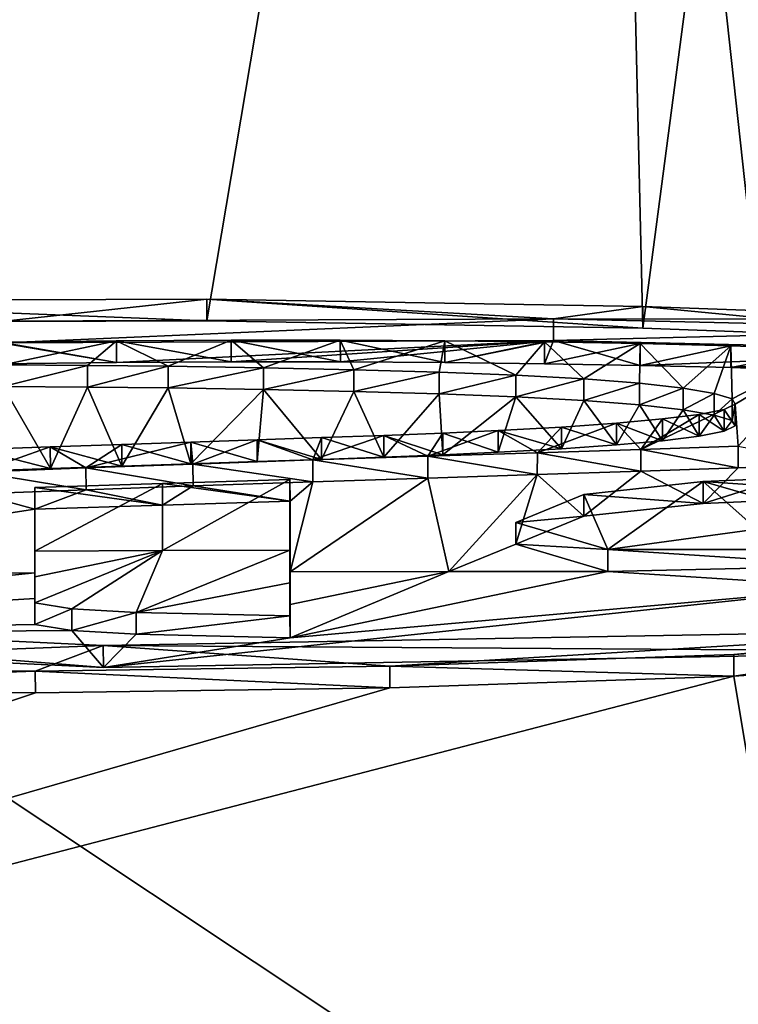
# Model space of a CAD drawing. Units: millimetres. Extents: x -25 to 25, y 0 to 212.
# Drawn here: x -2 to 0, y 205 to 208 of the extents above; entities that cross this region are included whole.
import ezdxf

# ---------------------------------------------------------------- set-up
doc = ezdxf.new("R2010")
doc.units = ezdxf.units.MM
doc.header["$LTSCALE"] = 65.185185
for name, color, linetype in [('11', 7, 'CONTINUOUS'), ('12', 7, 'CONTINUOUS'), ('177', 7, 'CONTINUOUS'), ('178', 7, 'CONTINUOUS'), ('32', 7, 'CONTINUOUS'), ('47', 7, 'CONTINUOUS'), ('49', 7, 'CONTINUOUS'), ('52', 7, 'CONTINUOUS'), ('53', 7, 'CONTINUOUS'), ('55', 7, 'CONTINUOUS'), ('56', 7, 'CONTINUOUS'), ('57', 7, 'CONTINUOUS'), ('58', 7, 'CONTINUOUS'), ('59', 7, 'CONTINUOUS'), ('60', 7, 'CONTINUOUS'), ('61', 7, 'CONTINUOUS'), ('62', 7, 'CONTINUOUS'), ('71', 7, 'CONTINUOUS'), ('72', 7, 'CONTINUOUS')]:
    doc.layers.add(name, color=color, linetype=linetype)

msp = doc.modelspace()

# ---------------------------------------------------------------- linework, layer by layer
at = {"layer": '11', "color": 7, "linetype": 'Continuous'}
for points in [[(-15.2508, 211.8178, 66.0129), (-0.6547, 212.0515, 66.0202), (-10.8761, 206.1581, 0.0103), (-15.2508, 211.8178, 66.0129)], [(-0.6547, 212.0515, 66.0202), (-7.4929, 206.3899, 1.947), (-10.8761, 206.1581, 0.0103), (-0.6547, 212.0515, 66.0202)], [(-7.2998, 206.4817, 2.963), (-7.4929, 206.3899, 1.947), (-0.6547, 212.0515, 66.0202), (-7.2998, 206.4817, 2.963)], [(-6.7523, 206.5914, 4.1286), (-7.2998, 206.4817, 2.963), (-0.6547, 212.0515, 66.0202), (-6.7523, 206.5914, 4.1286)], [(-5.6649, 206.7095, 5.3231), (-6.7523, 206.5914, 4.1286), (-0.6547, 212.0515, 66.0202), (-5.6649, 206.7095, 5.3231)], [(-3.8637, 206.815, 6.3323), (-5.6649, 206.7095, 5.3231), (-0.6547, 212.0515, 66.0202), (-3.8637, 206.815, 6.3323)], [(-2.6909, 206.8458, 6.5966), (-3.8637, 206.815, 6.3323), (-0.6547, 212.0515, 66.0202), (-2.6909, 206.8458, 6.5966)], [(-1.5319, 206.8495, 6.5829), (-2.6909, 206.8458, 6.5966), (-0.6547, 212.0515, 66.0202), (-1.5319, 206.8495, 6.5829)], [(-0.5323, 206.8328, 6.3681), (-1.5319, 206.8495, 6.5829), (-0.6547, 212.0515, 66.0202), (-0.5323, 206.8328, 6.3681)], [(0.1543, 212.052, 66.0205), (-0.5323, 206.8328, 6.3681), (-0.6547, 212.0515, 66.0202), (0.1543, 212.052, 66.0205)], [(0.3, 206.8025, 6.02), (-0.5323, 206.8328, 6.3681), (0.1543, 212.052, 66.0205), (0.3, 206.8025, 6.02)], [(-2.0135, 206.7513, 5.48), (-1.9952, 206.7994, 6.0283), (-1.739, 206.7542, 5.5007), (-2.0135, 206.7513, 5.48)], [(-1.9952, 206.7994, 6.0283), (-0.7372, 206.8043, 6.0457), (-1.739, 206.7542, 5.5007), (-1.9952, 206.7994, 6.0283)], [(-1.739, 206.7542, 5.5007), (-0.7372, 206.8043, 6.0457), (-1.4761, 206.7556, 5.507), (-1.739, 206.7542, 5.5007)], [(-1.4761, 206.7556, 5.507), (-0.7372, 206.8043, 6.0457), (-1.2257, 206.7555, 5.4986), (-1.4761, 206.7556, 5.507)], [(-1.2257, 206.7555, 5.4986), (-0.7372, 206.8043, 6.0457), (-0.9862, 206.754, 5.4756), (-1.2257, 206.7555, 5.4986)], [(-0.9862, 206.754, 5.4756), (-0.7372, 206.8043, 6.0457), (-0.7575, 206.7514, 5.4406), (-0.9862, 206.754, 5.4756)], [(-0.7575, 206.7514, 5.4406), (-0.7372, 206.8043, 6.0457), (-0.5383, 206.7476, 5.3944), (-0.7575, 206.7514, 5.4406)], [(-0.7372, 206.8043, 6.0457), (0.3, 206.781, 5.774), (-0.5383, 206.7476, 5.3944), (-0.7372, 206.8043, 6.0457)], [(-0.5383, 206.7476, 5.3944), (0.3, 206.781, 5.774), (-0.3307, 206.7426, 5.3354), (-0.5383, 206.7476, 5.3944)], [(-0.3307, 206.7426, 5.3354), (0.3, 206.781, 5.774), (-0.1073, 206.7351, 5.2482), (-0.3307, 206.7426, 5.3354)], [(-1.8904, 206.511, 2.7275), (-2.0605, 206.5052, 2.6686), (-1.9987, 206.6991, 4.8829), (-1.8904, 206.511, 2.7275)], [(-1.8049, 206.6979, 4.8601), (-1.8904, 206.511, 2.7275), (-1.9987, 206.6991, 4.8829), (-1.8049, 206.6979, 4.8601)], [(-1.7263, 206.5166, 2.7842), (-1.8904, 206.511, 2.7275), (-1.8049, 206.6979, 4.8601), (-1.7263, 206.5166, 2.7842)], [(-1.62, 206.6959, 4.8303), (-1.7263, 206.5166, 2.7842), (-1.8049, 206.6979, 4.8601), (-1.62, 206.6959, 4.8303)], [(-1.5684, 206.5219, 2.8397), (-1.7263, 206.5166, 2.7842), (-1.62, 206.6959, 4.8303), (-1.5684, 206.5219, 2.8397)], [(-1.4015, 206.6924, 4.7826), (-1.5684, 206.5219, 2.8397), (-1.62, 206.6959, 4.8303), (-1.4015, 206.6924, 4.7826)], [(-1.4163, 206.5271, 2.894), (-1.5684, 206.5219, 2.8397), (-1.4015, 206.6924, 4.7826), (-1.4163, 206.5271, 2.894)], [(-1.269, 206.5323, 2.9485), (-1.4163, 206.5271, 2.894), (-1.4015, 206.6924, 4.7826), (-1.269, 206.5323, 2.9485)], [(-1.1946, 206.6879, 4.7247), (-1.269, 206.5323, 2.9485), (-1.4015, 206.6924, 4.7826), (-1.1946, 206.6879, 4.7247)], [(-1.126, 206.5374, 3.0025), (-1.269, 206.5323, 2.9485), (-1.1946, 206.6879, 4.7247), (-1.126, 206.5374, 3.0025)], [(-0.9989, 206.6824, 4.6569), (-1.126, 206.5374, 3.0025), (-1.1946, 206.6879, 4.7247), (-0.9989, 206.6824, 4.6569)], [(-0.9909, 206.5427, 3.0605), (-1.126, 206.5374, 3.0025), (-0.9989, 206.6824, 4.6569), (-0.9909, 206.5427, 3.0605)], [(-0.8231, 206.6754, 4.5736), (-0.9909, 206.5427, 3.0605), (-0.9989, 206.6824, 4.6569), (-0.8231, 206.6754, 4.5736)], [(-0.8638, 206.5485, 3.1233), (-0.9909, 206.5427, 3.0605), (-0.8231, 206.6754, 4.5736), (-0.8638, 206.5485, 3.1233)], [(-0.7189, 206.5563, 3.2102), (-0.8638, 206.5485, 3.1233), (-0.8231, 206.6754, 4.5736), (-0.7189, 206.5563, 3.2102)], [(-0.6678, 206.667, 4.4747), (-0.7189, 206.5563, 3.2102), (-0.8231, 206.6754, 4.5736), (-0.6678, 206.667, 4.4747)], [(-0.5929, 206.5652, 3.3101), (-0.7189, 206.5563, 3.2102), (-0.6678, 206.667, 4.4747), (-0.5929, 206.5652, 3.3101)], [(-0.5402, 206.6571, 4.3595), (-0.5929, 206.5652, 3.3101), (-0.6678, 206.667, 4.4747), (-0.5402, 206.6571, 4.3595)], [(-0.4872, 206.575, 3.4205), (-0.5929, 206.5652, 3.3101), (-0.5402, 206.6571, 4.3595), (-0.4872, 206.575, 3.4205)], [(-0.4401, 206.6458, 4.2292), (-0.4872, 206.575, 3.4205), (-0.5402, 206.6571, 4.3595), (-0.4401, 206.6458, 4.2292)], [(-0.403, 206.5856, 3.5409), (-0.4872, 206.575, 3.4205), (-0.4401, 206.6458, 4.2292), (-0.403, 206.5856, 3.5409)], [(-0.369, 206.6337, 4.0902), (-0.403, 206.5856, 3.5409), (-0.4401, 206.6458, 4.2292), (-0.369, 206.6337, 4.0902)], [(-0.3461, 206.5969, 3.6692), (-0.403, 206.5856, 3.5409), (-0.369, 206.6337, 4.0902), (-0.3461, 206.5969, 3.6692)], [(-0.3278, 206.621, 3.945), (-0.3461, 206.5969, 3.6692), (-0.369, 206.6337, 4.0902), (-0.3278, 206.621, 3.945)], [(-0.3208, 206.6087, 3.8049), (-0.3461, 206.5969, 3.6692), (-0.3278, 206.621, 3.945), (-0.3208, 206.6087, 3.8049)], [(-0.5371, 206.5051, 2.6229), (-0.6673, 206.4022, 1.4476), (-0.7742, 206.4972, 2.5362), (-0.5371, 206.5051, 2.6229)], [(-0.394, 206.4314, 1.779), (-0.6673, 206.4022, 1.4476), (-0.5371, 206.5051, 2.6229), (-0.394, 206.4314, 1.779)], [(-0.3135, 206.513, 2.7107), (-0.394, 206.4314, 1.779), (-0.5371, 206.5051, 2.6229), (-0.3135, 206.513, 2.7107)], [(0.0596, 206.4508, 1.9984), (-0.394, 206.4314, 1.779), (-0.1049, 206.5217, 2.8086), (0.0596, 206.4508, 1.9984)], [(-0.1049, 206.5217, 2.8086), (-0.394, 206.4314, 1.779), (-0.3135, 206.513, 2.7107), (-0.1049, 206.5217, 2.8086)], [(-0.9769, 206.275, 0.0001), (-1.341, 206.2742, 0.0002), (-1.0254, 206.4894, 2.4518), (-0.9769, 206.275, 0.0001)], [(-1.0254, 206.4894, 2.4518), (-1.341, 206.2742, 0.0002), (-1.289, 206.4811, 2.3644), (-1.0254, 206.4894, 2.4518)], [(-0.7742, 206.4972, 2.5362), (-0.9769, 206.275, 0.0001), (-1.0254, 206.4894, 2.4518), (-0.7742, 206.4972, 2.5362)], [(-0.8237, 206.3376, 0.7128), (-0.9769, 206.275, 0.0001), (-0.7742, 206.4972, 2.5362), (-0.8237, 206.3376, 0.7128)], [(-0.6673, 206.4022, 1.4476), (-0.8237, 206.3376, 0.7128), (-0.7742, 206.4972, 2.5362), (-0.6673, 206.4022, 1.4476)], [(-1.8086, 206.4627, 2.172), (-1.926, 206.418, 1.6659), (-2.0553, 206.4529, 2.0708), (-1.8086, 206.4627, 2.172)], [(-1.6335, 206.4273, 1.761), (-1.926, 206.418, 1.6659), (-1.8086, 206.4627, 2.172), (-1.6335, 206.4273, 1.761)], [(-1.5634, 206.4717, 2.2649), (-1.6335, 206.4273, 1.761), (-1.8086, 206.4627, 2.172), (-1.5634, 206.4717, 2.2649)], [(-1.341, 206.4365, 1.856), (-1.6335, 206.4273, 1.761), (-1.5634, 206.4717, 2.2649), (-1.341, 206.4365, 1.856)], [(-1.289, 206.4811, 2.3644), (-1.341, 206.4365, 1.856), (-1.5634, 206.4717, 2.2649), (-1.289, 206.4811, 2.3644)], [(-1.341, 206.2742, 0.0002), (-1.341, 206.4365, 1.856), (-1.289, 206.4811, 2.3644), (-1.341, 206.2742, 0.0002)], [(-1.926, 206.418, 1.6659), (-2.9111, 206.2675, 0.0007), (-2.0553, 206.4529, 2.0708), (-1.926, 206.418, 1.6659)], [(-1.926, 206.2723, 0.0003), (-2.9111, 206.2675, 0.0007), (-1.926, 206.418, 1.6659), (-1.926, 206.2723, 0.0003)], [(-0.6127, 206.2756, 0), (-0.9769, 206.275, 0.0001), (-0.8237, 206.3376, 0.7128), (-0.6127, 206.2756, 0)]]:
    msp.add_3dface(points, dxfattribs=at)
at = {"layer": '12', "color": 7, "linetype": 'Continuous'}
for points in [[(-2.9111, 206.2675, 0.0007), (-1.926, 206.2723, 0.0003), (-3.3123, 206.1291, -1.5227), (-2.9111, 206.2675, 0.0007)], [(-1.926, 206.2723, 0.0003), (-1.926, 206.2134, -0.6669), (-3.3123, 206.1291, -1.5227), (-1.926, 206.2723, 0.0003)], [(-0.9769, 206.275, 0.0001), (-0.6127, 206.2756, 0), (-1.341, 206.1236, -1.684), (-0.9769, 206.275, 0.0001)], [(-0.6127, 206.2756, 0), (-0.0412, 206.2383, -0.428), (-1.341, 206.1236, -1.684), (-0.6127, 206.2756, 0)], [(-1.341, 206.2742, 0.0002), (-0.9769, 206.275, 0.0001), (-1.341, 206.1997, -0.842), (-1.341, 206.2742, 0.0002)], [(-1.341, 206.1997, -0.842), (-0.9769, 206.275, 0.0001), (-1.341, 206.1236, -1.684), (-1.341, 206.1997, -0.842)], [(-0.0412, 206.2383, -0.428), (0.285, 206.0923, -2.044), (-1.7688, 206.0557, -2.4075), (-0.0412, 206.2383, -0.428)], [(-1.341, 206.1236, -1.684), (-0.0412, 206.2383, -0.428), (-1.7688, 206.0557, -2.4075), (-1.341, 206.1236, -1.684)], [(-1.926, 206.2134, -0.6669), (-1.926, 206.1535, -1.3341), (-3.3123, 206.1291, -1.5227), (-1.926, 206.2134, -0.6669)], [(-1.926, 206.1535, -1.3341), (-1.8413, 206.14, -1.4869), (-3.3123, 206.1291, -1.5227), (-1.926, 206.1535, -1.3341)], [(-3.3123, 206.1291, -1.5227), (-1.8413, 206.14, -1.4869), (-1.7688, 206.0557, -2.4075), (-3.3123, 206.1291, -1.5227)], [(-1.8413, 206.14, -1.4869), (-1.6934, 206.1319, -1.5812), (-1.7688, 206.0557, -2.4075), (-1.8413, 206.14, -1.4869)], [(-1.6934, 206.1319, -1.5812), (-1.341, 206.1236, -1.684), (-1.7688, 206.0557, -2.4075), (-1.6934, 206.1319, -1.5812)], [(-0.3235, 206.0354, -2.6579), (0.285, 206.0757, -2.224), (0, 204.0859, -19.9148), (-0.3235, 206.0354, -2.6579)], [(-1.1125, 206.0085, -2.9324), (-0.3235, 206.0354, -2.6579), (-7.2458, 204.2351, -18.3697), (-1.1125, 206.0085, -2.9324)], [(-7.2458, 204.2351, -18.3697), (-0.3235, 206.0354, -2.6579), (0, 204.0859, -19.9148), (-7.2458, 204.2351, -18.3697)], [(-2.9706, 206.0096, -2.8393), (-1.9248, 205.9973, -3.025), (-7.2458, 204.2351, -18.3697), (-2.9706, 206.0096, -2.8393)], [(-1.9248, 205.9973, -3.025), (-1.1125, 206.0085, -2.9324), (-7.2458, 204.2351, -18.3697), (-1.9248, 205.9973, -3.025)]]:
    msp.add_3dface(points, dxfattribs=at)
at = {"layer": '177', "color": 8, "linetype": 'Continuous', "true_color": 0x646f7d}
for points in [[(-1.9955, 206.8492, 6.024), (-2.6911, 206.8956, 6.5922), (-1.532, 206.8993, 6.5786), (-1.9955, 206.8492, 6.024)], [(-0.7373, 206.8542, 6.0414), (-1.9955, 206.8492, 6.024), (-1.532, 206.8993, 6.5786), (-0.7373, 206.8542, 6.0414)], [(-0.7373, 206.8542, 6.0414), (-1.532, 206.8993, 6.5786), (-0.5323, 206.8826, 6.3638), (-0.7373, 206.8542, 6.0414)], [(0.3, 206.8524, 6.0156), (-0.7373, 206.8542, 6.0414), (-0.5323, 206.8826, 6.3638), (0.3, 206.8524, 6.0156)], [(0.3, 206.8308, 5.7696), (-0.7373, 206.8542, 6.0414), (0.3, 206.8524, 6.0156), (0.3, 206.8308, 5.7696)], [(-2.0137, 206.8011, 5.4757), (-1.7391, 206.804, 5.4963), (-1.9989, 206.749, 4.8786), (-2.0137, 206.8011, 5.4757)], [(-1.7391, 206.804, 5.4963), (-1.8051, 206.7477, 4.8558), (-1.9989, 206.749, 4.8786), (-1.7391, 206.804, 5.4963)], [(-1.7391, 206.804, 5.4963), (-1.6201, 206.7457, 4.8259), (-1.8051, 206.7477, 4.8558), (-1.7391, 206.804, 5.4963)], [(-1.7391, 206.804, 5.4963), (-1.4763, 206.8054, 5.5026), (-1.6201, 206.7457, 4.8259), (-1.7391, 206.804, 5.4963)], [(-1.4763, 206.8054, 5.5026), (-1.4017, 206.7422, 4.7782), (-1.6201, 206.7457, 4.8259), (-1.4763, 206.8054, 5.5026)], [(-1.4763, 206.8054, 5.5026), (-1.2258, 206.8053, 5.4943), (-1.4017, 206.7422, 4.7782), (-1.4763, 206.8054, 5.5026)], [(-1.2258, 206.8053, 5.4943), (-1.1948, 206.7377, 4.7203), (-1.4017, 206.7422, 4.7782), (-1.2258, 206.8053, 5.4943)], [(-1.2258, 206.8053, 5.4943), (-0.9863, 206.8038, 5.4712), (-1.1948, 206.7377, 4.7203), (-1.2258, 206.8053, 5.4943)], [(-0.9863, 206.8038, 5.4712), (-0.999, 206.7322, 4.6525), (-1.1948, 206.7377, 4.7203), (-0.9863, 206.8038, 5.4712)], [(-0.9863, 206.8038, 5.4712), (-0.8232, 206.7252, 4.5692), (-0.999, 206.7322, 4.6525), (-0.9863, 206.8038, 5.4712)], [(-0.9863, 206.8038, 5.4712), (-0.7576, 206.8012, 5.4363), (-0.8232, 206.7252, 4.5692), (-0.9863, 206.8038, 5.4712)], [(-0.7576, 206.8012, 5.4363), (-0.6679, 206.7168, 4.4704), (-0.8232, 206.7252, 4.5692), (-0.7576, 206.8012, 5.4363)], [(-0.7576, 206.8012, 5.4363), (-0.5383, 206.7974, 5.3901), (-0.6679, 206.7168, 4.4704), (-0.7576, 206.8012, 5.4363)], [(-0.5383, 206.7974, 5.3901), (-0.5403, 206.7069, 4.3552), (-0.6679, 206.7168, 4.4704), (-0.5383, 206.7974, 5.3901)], [(-0.5383, 206.7974, 5.3901), (-0.4402, 206.6956, 4.2249), (-0.5403, 206.7069, 4.3552), (-0.5383, 206.7974, 5.3901)], [(-0.5383, 206.7974, 5.3901), (-0.3308, 206.7924, 5.3311), (-0.4402, 206.6956, 4.2249), (-0.5383, 206.7974, 5.3901)], [(-0.3308, 206.7924, 5.3311), (-0.3691, 206.6835, 4.0859), (-0.4402, 206.6956, 4.2249), (-0.3308, 206.7924, 5.3311)], [(-0.3308, 206.7924, 5.3311), (-0.3278, 206.6708, 3.9406), (-0.3691, 206.6835, 4.0859), (-0.3308, 206.7924, 5.3311)], [(-0.3308, 206.7924, 5.3311), (-0.1074, 206.7849, 5.2439), (-0.3278, 206.6708, 3.9406), (-0.3308, 206.7924, 5.3311)], [(-0.1074, 206.7849, 5.2439), (-0.3208, 206.6585, 3.8006), (-0.3278, 206.6708, 3.9406), (-0.1074, 206.7849, 5.2439)], [(-0.1074, 206.7849, 5.2439), (-0.3135, 206.5628, 2.7064), (-0.3208, 206.6585, 3.8006), (-0.1074, 206.7849, 5.2439)], [(-0.3135, 206.5628, 2.7064), (-0.537, 206.555, 2.6186), (-0.3208, 206.6585, 3.8006), (-0.3135, 206.5628, 2.7064)], [(-0.537, 206.555, 2.6186), (-0.3462, 206.6467, 3.6649), (-0.3208, 206.6585, 3.8006), (-0.537, 206.555, 2.6186)], [(-0.537, 206.555, 2.6186), (-0.403, 206.6354, 3.5366), (-0.3462, 206.6467, 3.6649), (-0.537, 206.555, 2.6186)], [(-0.537, 206.555, 2.6186), (-0.5929, 206.615, 3.3057), (-0.4872, 206.6248, 3.4162), (-0.537, 206.555, 2.6186)], [(-0.537, 206.555, 2.6186), (-0.4872, 206.6248, 3.4162), (-0.403, 206.6354, 3.5366), (-0.537, 206.555, 2.6186)], [(-0.7741, 206.5471, 2.5319), (-1.0254, 206.5392, 2.4475), (-0.8639, 206.5983, 3.119), (-0.7741, 206.5471, 2.5319)], [(-1.0254, 206.5392, 2.4475), (-0.991, 206.5925, 3.0561), (-0.8639, 206.5983, 3.119), (-1.0254, 206.5392, 2.4475)], [(-0.7741, 206.5471, 2.5319), (-0.8639, 206.5983, 3.119), (-0.719, 206.6061, 3.2058), (-0.7741, 206.5471, 2.5319)], [(-0.537, 206.555, 2.6186), (-0.7741, 206.5471, 2.5319), (-0.5929, 206.615, 3.3057), (-0.537, 206.555, 2.6186)], [(-0.7741, 206.5471, 2.5319), (-0.719, 206.6061, 3.2058), (-0.5929, 206.615, 3.3057), (-0.7741, 206.5471, 2.5319)], [(-1.5635, 206.5215, 2.2605), (-1.5685, 206.5717, 2.8354), (-1.4164, 206.5769, 2.8896), (-1.5635, 206.5215, 2.2605)], [(-1.289, 206.531, 2.3601), (-1.5635, 206.5215, 2.2605), (-1.4164, 206.5769, 2.8896), (-1.289, 206.531, 2.3601)], [(-1.289, 206.531, 2.3601), (-1.4164, 206.5769, 2.8896), (-1.269, 206.5821, 2.9442), (-1.289, 206.531, 2.3601)], [(-1.0254, 206.5392, 2.4475), (-1.289, 206.531, 2.3601), (-1.1261, 206.5872, 2.9982), (-1.0254, 206.5392, 2.4475)], [(-1.289, 206.531, 2.3601), (-1.269, 206.5821, 2.9442), (-1.1261, 206.5872, 2.9982), (-1.289, 206.531, 2.3601)], [(-1.0254, 206.5392, 2.4475), (-1.1261, 206.5872, 2.9982), (-0.991, 206.5925, 3.0561), (-1.0254, 206.5392, 2.4475)], [(-2.0554, 206.5027, 2.0665), (-2.0606, 206.555, 2.6643), (-1.8905, 206.5608, 2.7232), (-2.0554, 206.5027, 2.0665)], [(-1.8087, 206.5125, 2.1677), (-2.0554, 206.5027, 2.0665), (-1.8905, 206.5608, 2.7232), (-1.8087, 206.5125, 2.1677)], [(-1.8087, 206.5125, 2.1677), (-1.8905, 206.5608, 2.7232), (-1.7265, 206.5664, 2.7799), (-1.8087, 206.5125, 2.1677)], [(-1.5635, 206.5215, 2.2605), (-1.8087, 206.5125, 2.1677), (-1.5685, 206.5717, 2.8354), (-1.5635, 206.5215, 2.2605)], [(-1.8087, 206.5125, 2.1677), (-1.7265, 206.5664, 2.7799), (-1.5685, 206.5717, 2.8354), (-1.8087, 206.5125, 2.1677)], [(-1.3411, 206.4863, 1.8516), (-1.3411, 206.324, -0.0042), (-1.6337, 206.3231, -0.0041), (-1.3411, 206.4863, 1.8516)], [(-1.6337, 206.4772, 1.7566), (-1.3411, 206.4863, 1.8516), (-1.6337, 206.3231, -0.0041), (-1.6337, 206.4772, 1.7566)], [(-0.394, 206.4813, 1.7747), (0.0597, 206.5006, 1.994), (-0.2171, 206.4307, 1.1953), (-0.394, 206.4813, 1.7747)], [(-1.9262, 206.4678, 1.6616), (-1.6337, 206.4772, 1.7566), (-1.9262, 206.3221, -0.004), (-1.9262, 206.4678, 1.6616)], [(-1.9262, 206.3221, -0.004), (-1.6337, 206.4772, 1.7566), (-1.6337, 206.3231, -0.0041), (-1.9262, 206.3221, -0.004)], [(-0.6128, 206.3254, -0.0043), (-0.6673, 206.452, 1.4433), (-0.394, 206.4813, 1.7747), (-0.6128, 206.3254, -0.0043)], [(-0.6128, 206.3254, -0.0043), (-0.394, 206.4813, 1.7747), (-0.2707, 206.3724, 0.5296), (-0.6128, 206.3254, -0.0043)], [(-0.394, 206.4813, 1.7747), (-0.2171, 206.4307, 1.1953), (-0.2707, 206.3724, 0.5296), (-0.394, 206.4813, 1.7747)], [(-0.6128, 206.3254, -0.0043), (-0.8238, 206.3874, 0.7084), (-0.6673, 206.452, 1.4433), (-0.6128, 206.3254, -0.0043)], [(-0.6128, 206.3254, -0.0043), (-0.2707, 206.3724, 0.5296), (-0.267, 206.3257, -0.0044), (-0.6128, 206.3254, -0.0043)]]:
    msp.add_3dface(points, dxfattribs=at)
at = {"layer": '178', "color": 8, "linetype": 'Continuous', "true_color": 0x646f7d}
for points in [[(-1.3411, 206.324, -0.0042), (-1.3411, 206.2495, -0.8464), (-1.6935, 206.1817, -1.5857), (-1.3411, 206.324, -0.0042)], [(-1.3411, 206.324, -0.0042), (-1.6935, 206.1817, -1.5857), (-1.6337, 206.3231, -0.0041), (-1.3411, 206.324, -0.0042)], [(-0.0412, 206.2881, -0.4325), (-0.6128, 206.3254, -0.0043), (-0.267, 206.3257, -0.0044), (-0.0412, 206.2881, -0.4325)], [(-1.9262, 206.2632, -0.6714), (-1.9262, 206.3221, -0.004), (-1.6337, 206.3231, -0.0041), (-1.9262, 206.2632, -0.6714)], [(-1.9262, 206.2033, -1.3386), (-1.9262, 206.2632, -0.6714), (-1.6337, 206.3231, -0.0041), (-1.9262, 206.2033, -1.3386)], [(-1.8414, 206.1898, -1.4915), (-1.9262, 206.2033, -1.3386), (-1.6337, 206.3231, -0.0041), (-1.8414, 206.1898, -1.4915)], [(-1.6935, 206.1817, -1.5857), (-1.8414, 206.1898, -1.4915), (-1.6337, 206.3231, -0.0041), (-1.6935, 206.1817, -1.5857)], [(-1.3411, 206.2495, -0.8464), (-1.3411, 206.1734, -1.6885), (-1.6935, 206.1817, -1.5857), (-1.3411, 206.2495, -0.8464)], [(-3.3127, 206.1789, -1.5272), (-1.769, 206.1054, -2.4121), (-2.9709, 206.0594, -2.844), (-3.3127, 206.1789, -1.5272)], [(-1.769, 206.1054, -2.4121), (0.285, 206.1421, -2.0486), (-1.1126, 206.0583, -2.9371), (-1.769, 206.1054, -2.4121)], [(0.285, 206.1421, -2.0486), (-0.3235, 206.0852, -2.6625), (-1.1126, 206.0583, -2.9371), (0.285, 206.1421, -2.0486)], [(0.285, 206.1421, -2.0486), (0.285, 206.1255, -2.2286), (-0.3235, 206.0852, -2.6625), (0.285, 206.1421, -2.0486)], [(-1.769, 206.1054, -2.4121), (-1.9249, 206.0471, -3.0297), (-2.9709, 206.0594, -2.844), (-1.769, 206.1054, -2.4121)], [(-1.769, 206.1054, -2.4121), (-1.1126, 206.0583, -2.9371), (-1.9249, 206.0471, -3.0297), (-1.769, 206.1054, -2.4121)]]:
    msp.add_3dface(points, dxfattribs=at)
at = {"layer": '32', "color": 7, "linetype": 'Continuous'}
for points in [[(-11.2246, 204.5827, 58.2822), (0, 204.4337, 58.0694), (-9.0119, 210.4306, 66.6338), (-11.2246, 204.5827, 58.2822)], [(-9.0119, 210.4306, 66.6338), (0, 204.4337, 58.0694), (-0.6536, 210.4174, 66.615), (-9.0119, 210.4306, 66.6338)], [(-0.6536, 210.4174, 66.615), (0, 204.4337, 58.0694), (0.0568, 210.4176, 66.6153), (-0.6536, 210.4174, 66.615)]]:
    msp.add_3dface(points, dxfattribs=at)
at = {"layer": '47', "color": 7, "linetype": 'Continuous'}
for points in [[(-0.7373, 206.8542, 6.0414), (-1.9952, 206.7994, 6.0283), (-1.9955, 206.8492, 6.024), (-0.7373, 206.8542, 6.0414)], [(-0.7372, 206.8043, 6.0457), (-1.9952, 206.7994, 6.0283), (-0.7373, 206.8542, 6.0414), (-0.7372, 206.8043, 6.0457)], [(0.3, 206.8308, 5.7696), (-0.7372, 206.8043, 6.0457), (-0.7373, 206.8542, 6.0414), (0.3, 206.8308, 5.7696)], [(0.3, 206.781, 5.774), (-0.7372, 206.8043, 6.0457), (0.3, 206.8308, 5.7696), (0.3, 206.781, 5.774)]]:
    msp.add_3dface(points, dxfattribs=at)
at = {"layer": '49', "color": 7, "linetype": 'Continuous'}
for points in [[(-2.6911, 206.8956, 6.5922), (-1.5319, 206.8495, 6.5829), (-1.532, 206.8993, 6.5786), (-2.6911, 206.8956, 6.5922)], [(-2.6909, 206.8458, 6.5966), (-1.5319, 206.8495, 6.5829), (-2.6911, 206.8956, 6.5922), (-2.6909, 206.8458, 6.5966)], [(-1.5319, 206.8495, 6.5829), (-0.5323, 206.8328, 6.3681), (-1.532, 206.8993, 6.5786), (-1.5319, 206.8495, 6.5829)], [(-1.532, 206.8993, 6.5786), (-0.5323, 206.8328, 6.3681), (-0.5323, 206.8826, 6.3638), (-1.532, 206.8993, 6.5786)], [(-0.5323, 206.8328, 6.3681), (0.3, 206.8025, 6.02), (-0.5323, 206.8826, 6.3638), (-0.5323, 206.8328, 6.3681)], [(0.3, 206.8025, 6.02), (0.3, 206.8524, 6.0156), (-0.5323, 206.8826, 6.3638), (0.3, 206.8025, 6.02)]]:
    msp.add_3dface(points, dxfattribs=at)
at = {"layer": '52', "color": 7, "linetype": 'Continuous'}
for points in [[(-2.0137, 206.8011, 5.4757), (-1.739, 206.7542, 5.5007), (-1.7391, 206.804, 5.4963), (-2.0137, 206.8011, 5.4757)], [(-2.0135, 206.7513, 5.48), (-1.739, 206.7542, 5.5007), (-2.0137, 206.8011, 5.4757), (-2.0135, 206.7513, 5.48)], [(-1.7391, 206.804, 5.4963), (-1.4761, 206.7556, 5.507), (-1.4763, 206.8054, 5.5026), (-1.7391, 206.804, 5.4963)], [(-1.739, 206.7542, 5.5007), (-1.4761, 206.7556, 5.507), (-1.7391, 206.804, 5.4963), (-1.739, 206.7542, 5.5007)], [(-1.4761, 206.7556, 5.507), (-1.2257, 206.7555, 5.4986), (-1.4763, 206.8054, 5.5026), (-1.4761, 206.7556, 5.507)], [(-1.4763, 206.8054, 5.5026), (-1.2257, 206.7555, 5.4986), (-1.2258, 206.8053, 5.4943), (-1.4763, 206.8054, 5.5026)], [(-1.2257, 206.7555, 5.4986), (-0.9862, 206.754, 5.4756), (-1.2258, 206.8053, 5.4943), (-1.2257, 206.7555, 5.4986)], [(-1.2258, 206.8053, 5.4943), (-0.9862, 206.754, 5.4756), (-0.9863, 206.8038, 5.4712), (-1.2258, 206.8053, 5.4943)], [(-0.9863, 206.8038, 5.4712), (-0.9862, 206.754, 5.4756), (-0.7576, 206.8012, 5.4363), (-0.9863, 206.8038, 5.4712)], [(-0.9862, 206.754, 5.4756), (-0.7575, 206.7514, 5.4406), (-0.7576, 206.8012, 5.4363), (-0.9862, 206.754, 5.4756)], [(-0.7576, 206.8012, 5.4363), (-0.7575, 206.7514, 5.4406), (-0.5383, 206.7974, 5.3901), (-0.7576, 206.8012, 5.4363)], [(-0.7575, 206.7514, 5.4406), (-0.5383, 206.7476, 5.3944), (-0.5383, 206.7974, 5.3901), (-0.7575, 206.7514, 5.4406)], [(-0.5383, 206.7974, 5.3901), (-0.5383, 206.7476, 5.3944), (-0.3308, 206.7924, 5.3311), (-0.5383, 206.7974, 5.3901)], [(-0.5383, 206.7476, 5.3944), (-0.3307, 206.7426, 5.3354), (-0.3308, 206.7924, 5.3311), (-0.5383, 206.7476, 5.3944)], [(-0.3308, 206.7924, 5.3311), (-0.3307, 206.7426, 5.3354), (-0.1074, 206.7849, 5.2439), (-0.3308, 206.7924, 5.3311)], [(-0.3307, 206.7426, 5.3354), (-0.1073, 206.7351, 5.2482), (-0.1074, 206.7849, 5.2439), (-0.3307, 206.7426, 5.3354)], [(-0.537, 206.555, 2.6186), (-0.5371, 206.5051, 2.6229), (-0.7741, 206.5471, 2.5319), (-0.537, 206.555, 2.6186)], [(-0.3135, 206.513, 2.7107), (-0.5371, 206.5051, 2.6229), (-0.537, 206.555, 2.6186), (-0.3135, 206.513, 2.7107)], [(-0.3135, 206.5628, 2.7064), (-0.3135, 206.513, 2.7107), (-0.537, 206.555, 2.6186), (-0.3135, 206.5628, 2.7064)], [(-0.1049, 206.5217, 2.8086), (-0.3135, 206.513, 2.7107), (-0.3135, 206.5628, 2.7064), (-0.1049, 206.5217, 2.8086)], [(-1.289, 206.531, 2.3601), (-1.289, 206.4811, 2.3644), (-1.5635, 206.5215, 2.2605), (-1.289, 206.531, 2.3601)], [(-1.0254, 206.5392, 2.4475), (-1.0254, 206.4894, 2.4518), (-1.289, 206.531, 2.3601), (-1.0254, 206.5392, 2.4475)], [(-1.0254, 206.4894, 2.4518), (-1.289, 206.4811, 2.3644), (-1.289, 206.531, 2.3601), (-1.0254, 206.4894, 2.4518)], [(-0.7741, 206.5471, 2.5319), (-0.7742, 206.4972, 2.5362), (-1.0254, 206.5392, 2.4475), (-0.7741, 206.5471, 2.5319)], [(-0.7742, 206.4972, 2.5362), (-1.0254, 206.4894, 2.4518), (-1.0254, 206.5392, 2.4475), (-0.7742, 206.4972, 2.5362)], [(-0.5371, 206.5051, 2.6229), (-0.7742, 206.4972, 2.5362), (-0.7741, 206.5471, 2.5319), (-0.5371, 206.5051, 2.6229)], [(-1.8087, 206.5125, 2.1677), (-1.8086, 206.4627, 2.172), (-2.0554, 206.5027, 2.0665), (-1.8087, 206.5125, 2.1677)], [(-1.5635, 206.5215, 2.2605), (-1.5634, 206.4717, 2.2649), (-1.8087, 206.5125, 2.1677), (-1.5635, 206.5215, 2.2605)], [(-1.5634, 206.4717, 2.2649), (-1.8086, 206.4627, 2.172), (-1.8087, 206.5125, 2.1677), (-1.5634, 206.4717, 2.2649)], [(-1.289, 206.4811, 2.3644), (-1.5634, 206.4717, 2.2649), (-1.5635, 206.5215, 2.2605), (-1.289, 206.4811, 2.3644)], [(-1.8086, 206.4627, 2.172), (-2.0553, 206.4529, 2.0708), (-2.0554, 206.5027, 2.0665), (-1.8086, 206.4627, 2.172)]]:
    msp.add_3dface(points, dxfattribs=at)
at = {"layer": '53', "color": 7, "linetype": 'Continuous'}
for points in [[(-3.3123, 206.1291, -1.5227), (-1.7688, 206.0557, -2.4075), (-3.3127, 206.1789, -1.5272), (-3.3123, 206.1291, -1.5227)], [(-3.3127, 206.1789, -1.5272), (-1.7688, 206.0557, -2.4075), (-1.769, 206.1054, -2.4121), (-3.3127, 206.1789, -1.5272)], [(0.285, 206.0923, -2.044), (0.285, 206.1421, -2.0486), (-1.769, 206.1054, -2.4121), (0.285, 206.0923, -2.044)], [(-1.7688, 206.0557, -2.4075), (0.285, 206.0923, -2.044), (-1.769, 206.1054, -2.4121), (-1.7688, 206.0557, -2.4075)]]:
    msp.add_3dface(points, dxfattribs=at)
at = {"layer": '55', "color": 7, "linetype": 'Continuous'}
for points in [[(-1.8051, 206.7477, 4.8558), (-1.9987, 206.6991, 4.8829), (-1.9989, 206.749, 4.8786), (-1.8051, 206.7477, 4.8558)], [(-1.8049, 206.6979, 4.8601), (-1.9987, 206.6991, 4.8829), (-1.8051, 206.7477, 4.8558), (-1.8049, 206.6979, 4.8601)], [(-1.6201, 206.7457, 4.8259), (-1.8049, 206.6979, 4.8601), (-1.8051, 206.7477, 4.8558), (-1.6201, 206.7457, 4.8259)], [(-1.62, 206.6959, 4.8303), (-1.8049, 206.6979, 4.8601), (-1.6201, 206.7457, 4.8259), (-1.62, 206.6959, 4.8303)], [(-1.4017, 206.7422, 4.7782), (-1.62, 206.6959, 4.8303), (-1.6201, 206.7457, 4.8259), (-1.4017, 206.7422, 4.7782)], [(-1.4015, 206.6924, 4.7826), (-1.62, 206.6959, 4.8303), (-1.4017, 206.7422, 4.7782), (-1.4015, 206.6924, 4.7826)], [(-1.1948, 206.7377, 4.7203), (-1.4015, 206.6924, 4.7826), (-1.4017, 206.7422, 4.7782), (-1.1948, 206.7377, 4.7203)], [(-1.1946, 206.6879, 4.7247), (-1.4015, 206.6924, 4.7826), (-1.1948, 206.7377, 4.7203), (-1.1946, 206.6879, 4.7247)], [(-0.999, 206.7322, 4.6525), (-1.1946, 206.6879, 4.7247), (-1.1948, 206.7377, 4.7203), (-0.999, 206.7322, 4.6525)], [(-0.9989, 206.6824, 4.6569), (-1.1946, 206.6879, 4.7247), (-0.999, 206.7322, 4.6525), (-0.9989, 206.6824, 4.6569)], [(-0.8232, 206.7252, 4.5692), (-0.9989, 206.6824, 4.6569), (-0.999, 206.7322, 4.6525), (-0.8232, 206.7252, 4.5692)], [(-0.8231, 206.6754, 4.5736), (-0.9989, 206.6824, 4.6569), (-0.8232, 206.7252, 4.5692), (-0.8231, 206.6754, 4.5736)], [(-0.6679, 206.7168, 4.4704), (-0.8231, 206.6754, 4.5736), (-0.8232, 206.7252, 4.5692), (-0.6679, 206.7168, 4.4704)], [(-0.6678, 206.667, 4.4747), (-0.8231, 206.6754, 4.5736), (-0.6679, 206.7168, 4.4704), (-0.6678, 206.667, 4.4747)], [(-0.5403, 206.7069, 4.3552), (-0.6678, 206.667, 4.4747), (-0.6679, 206.7168, 4.4704), (-0.5403, 206.7069, 4.3552)], [(-0.5402, 206.6571, 4.3595), (-0.6678, 206.667, 4.4747), (-0.5403, 206.7069, 4.3552), (-0.5402, 206.6571, 4.3595)], [(-0.4402, 206.6956, 4.2249), (-0.5402, 206.6571, 4.3595), (-0.5403, 206.7069, 4.3552), (-0.4402, 206.6956, 4.2249)], [(-0.4401, 206.6458, 4.2292), (-0.5402, 206.6571, 4.3595), (-0.4402, 206.6956, 4.2249), (-0.4401, 206.6458, 4.2292)], [(-0.3691, 206.6835, 4.0859), (-0.4401, 206.6458, 4.2292), (-0.4402, 206.6956, 4.2249), (-0.3691, 206.6835, 4.0859)], [(-0.369, 206.6337, 4.0902), (-0.4401, 206.6458, 4.2292), (-0.3691, 206.6835, 4.0859), (-0.369, 206.6337, 4.0902)], [(-0.3278, 206.6708, 3.9406), (-0.369, 206.6337, 4.0902), (-0.3691, 206.6835, 4.0859), (-0.3278, 206.6708, 3.9406)], [(-0.3278, 206.621, 3.945), (-0.369, 206.6337, 4.0902), (-0.3278, 206.6708, 3.9406), (-0.3278, 206.621, 3.945)], [(-0.3208, 206.6585, 3.8006), (-0.3278, 206.621, 3.945), (-0.3278, 206.6708, 3.9406), (-0.3208, 206.6585, 3.8006)], [(-0.403, 206.6354, 3.5366), (-0.3461, 206.5969, 3.6692), (-0.3462, 206.6467, 3.6649), (-0.403, 206.6354, 3.5366)], [(-0.3462, 206.6467, 3.6649), (-0.3208, 206.6087, 3.8049), (-0.3208, 206.6585, 3.8006), (-0.3462, 206.6467, 3.6649)], [(-0.3461, 206.5969, 3.6692), (-0.3208, 206.6087, 3.8049), (-0.3462, 206.6467, 3.6649), (-0.3461, 206.5969, 3.6692)], [(-0.3208, 206.6087, 3.8049), (-0.3278, 206.621, 3.945), (-0.3208, 206.6585, 3.8006), (-0.3208, 206.6087, 3.8049)], [(-0.5929, 206.615, 3.3057), (-0.4872, 206.575, 3.4205), (-0.4872, 206.6248, 3.4162), (-0.5929, 206.615, 3.3057)], [(-0.4872, 206.6248, 3.4162), (-0.403, 206.5856, 3.5409), (-0.403, 206.6354, 3.5366), (-0.4872, 206.6248, 3.4162)], [(-0.4872, 206.575, 3.4205), (-0.403, 206.5856, 3.5409), (-0.4872, 206.6248, 3.4162), (-0.4872, 206.575, 3.4205)], [(-0.403, 206.5856, 3.5409), (-0.3461, 206.5969, 3.6692), (-0.403, 206.6354, 3.5366), (-0.403, 206.5856, 3.5409)], [(-0.991, 206.5925, 3.0561), (-0.8638, 206.5485, 3.1233), (-0.8639, 206.5983, 3.119), (-0.991, 206.5925, 3.0561)], [(-0.8639, 206.5983, 3.119), (-0.7189, 206.5563, 3.2102), (-0.719, 206.6061, 3.2058), (-0.8639, 206.5983, 3.119)], [(-0.8638, 206.5485, 3.1233), (-0.7189, 206.5563, 3.2102), (-0.8639, 206.5983, 3.119), (-0.8638, 206.5485, 3.1233)], [(-0.719, 206.6061, 3.2058), (-0.5929, 206.5652, 3.3101), (-0.5929, 206.615, 3.3057), (-0.719, 206.6061, 3.2058)], [(-0.7189, 206.5563, 3.2102), (-0.5929, 206.5652, 3.3101), (-0.719, 206.6061, 3.2058), (-0.7189, 206.5563, 3.2102)], [(-0.5929, 206.5652, 3.3101), (-0.4872, 206.575, 3.4205), (-0.5929, 206.615, 3.3057), (-0.5929, 206.5652, 3.3101)], [(-1.5685, 206.5717, 2.8354), (-1.4163, 206.5271, 2.894), (-1.4164, 206.5769, 2.8896), (-1.5685, 206.5717, 2.8354)], [(-1.4164, 206.5769, 2.8896), (-1.269, 206.5323, 2.9485), (-1.269, 206.5821, 2.9442), (-1.4164, 206.5769, 2.8896)], [(-1.4163, 206.5271, 2.894), (-1.269, 206.5323, 2.9485), (-1.4164, 206.5769, 2.8896), (-1.4163, 206.5271, 2.894)], [(-1.269, 206.5821, 2.9442), (-1.126, 206.5374, 3.0025), (-1.1261, 206.5872, 2.9982), (-1.269, 206.5821, 2.9442)], [(-1.269, 206.5323, 2.9485), (-1.126, 206.5374, 3.0025), (-1.269, 206.5821, 2.9442), (-1.269, 206.5323, 2.9485)], [(-1.1261, 206.5872, 2.9982), (-0.9909, 206.5427, 3.0605), (-0.991, 206.5925, 3.0561), (-1.1261, 206.5872, 2.9982)], [(-1.126, 206.5374, 3.0025), (-0.9909, 206.5427, 3.0605), (-1.1261, 206.5872, 2.9982), (-1.126, 206.5374, 3.0025)], [(-0.9909, 206.5427, 3.0605), (-0.8638, 206.5485, 3.1233), (-0.991, 206.5925, 3.0561), (-0.9909, 206.5427, 3.0605)], [(-2.0606, 206.555, 2.6643), (-1.8904, 206.511, 2.7275), (-1.8905, 206.5608, 2.7232), (-2.0606, 206.555, 2.6643)], [(-2.0605, 206.5052, 2.6686), (-1.8904, 206.511, 2.7275), (-2.0606, 206.555, 2.6643), (-2.0605, 206.5052, 2.6686)], [(-1.8905, 206.5608, 2.7232), (-1.7263, 206.5166, 2.7842), (-1.7265, 206.5664, 2.7799), (-1.8905, 206.5608, 2.7232)], [(-1.8904, 206.511, 2.7275), (-1.7263, 206.5166, 2.7842), (-1.8905, 206.5608, 2.7232), (-1.8904, 206.511, 2.7275)], [(-1.7265, 206.5664, 2.7799), (-1.5684, 206.5219, 2.8397), (-1.5685, 206.5717, 2.8354), (-1.7265, 206.5664, 2.7799)], [(-1.7263, 206.5166, 2.7842), (-1.5684, 206.5219, 2.8397), (-1.7265, 206.5664, 2.7799), (-1.7263, 206.5166, 2.7842)], [(-1.5684, 206.5219, 2.8397), (-1.4163, 206.5271, 2.894), (-1.5685, 206.5717, 2.8354), (-1.5684, 206.5219, 2.8397)]]:
    msp.add_3dface(points, dxfattribs=at)
at = {"layer": '56', "color": 7, "linetype": 'Continuous'}
for points in [[(0.285, 206.0757, -2.224), (-0.3235, 206.0354, -2.6579), (0.285, 206.1255, -2.2286), (0.285, 206.0757, -2.224)], [(0.285, 206.1255, -2.2286), (-0.3235, 206.0354, -2.6579), (-0.3235, 206.0852, -2.6625), (0.285, 206.1255, -2.2286)], [(-0.3235, 206.0852, -2.6625), (-0.3235, 206.0354, -2.6579), (-1.1126, 206.0583, -2.9371), (-0.3235, 206.0852, -2.6625)], [(-1.9249, 206.0471, -3.0297), (-2.9706, 206.0096, -2.8393), (-2.9709, 206.0594, -2.844), (-1.9249, 206.0471, -3.0297)], [(-1.1126, 206.0583, -2.9371), (-1.1125, 206.0085, -2.9324), (-1.9249, 206.0471, -3.0297), (-1.1126, 206.0583, -2.9371)], [(-0.3235, 206.0354, -2.6579), (-1.1125, 206.0085, -2.9324), (-1.1126, 206.0583, -2.9371), (-0.3235, 206.0354, -2.6579)], [(-1.9248, 205.9973, -3.025), (-2.9706, 206.0096, -2.8393), (-1.9249, 206.0471, -3.0297), (-1.9248, 205.9973, -3.025)], [(-1.1125, 206.0085, -2.9324), (-1.9248, 205.9973, -3.025), (-1.9249, 206.0471, -3.0297), (-1.1125, 206.0085, -2.9324)]]:
    msp.add_3dface(points, dxfattribs=at)
at = {"layer": '57', "color": 7, "linetype": 'Continuous'}
for points in [[(-1.341, 206.4365, 1.856), (-1.341, 206.2742, 0.0002), (-1.3411, 206.4863, 1.8516), (-1.341, 206.4365, 1.856)], [(-1.3411, 206.4863, 1.8516), (-1.341, 206.2742, 0.0002), (-1.3411, 206.324, -0.0042), (-1.3411, 206.4863, 1.8516)]]:
    msp.add_3dface(points, dxfattribs=at)
at = {"layer": '58', "color": 7, "linetype": 'Continuous'}
for points in [[(-1.341, 206.2742, 0.0002), (-1.341, 206.1997, -0.842), (-1.3411, 206.324, -0.0042), (-1.341, 206.2742, 0.0002)], [(-1.3411, 206.324, -0.0042), (-1.341, 206.1997, -0.842), (-1.3411, 206.2495, -0.8464), (-1.3411, 206.324, -0.0042)], [(-1.341, 206.1997, -0.842), (-1.341, 206.1236, -1.684), (-1.3411, 206.2495, -0.8464), (-1.341, 206.1997, -0.842)], [(-1.3411, 206.2495, -0.8464), (-1.341, 206.1236, -1.684), (-1.3411, 206.1734, -1.6885), (-1.3411, 206.2495, -0.8464)]]:
    msp.add_3dface(points, dxfattribs=at)
at = {"layer": '59', "color": 7, "linetype": 'Continuous'}
for points in [[(-1.341, 206.4365, 1.856), (-1.3411, 206.4863, 1.8516), (-1.6337, 206.4772, 1.7566), (-1.341, 206.4365, 1.856)], [(-1.9262, 206.4678, 1.6616), (-1.6335, 206.4273, 1.761), (-1.6337, 206.4772, 1.7566), (-1.9262, 206.4678, 1.6616)], [(-1.926, 206.418, 1.6659), (-1.6335, 206.4273, 1.761), (-1.9262, 206.4678, 1.6616), (-1.926, 206.418, 1.6659)], [(-1.6335, 206.4273, 1.761), (-1.341, 206.4365, 1.856), (-1.6337, 206.4772, 1.7566), (-1.6335, 206.4273, 1.761)]]:
    msp.add_3dface(points, dxfattribs=at)
at = {"layer": '60', "color": 7, "linetype": 'Continuous'}
for points in [[(-1.926, 206.418, 1.6659), (-1.9262, 206.4678, 1.6616), (-1.9262, 206.3221, -0.004), (-1.926, 206.418, 1.6659)], [(-1.926, 206.2723, 0.0003), (-1.926, 206.418, 1.6659), (-1.9262, 206.3221, -0.004), (-1.926, 206.2723, 0.0003)]]:
    msp.add_3dface(points, dxfattribs=at)
at = {"layer": '61', "color": 7, "linetype": 'Continuous'}
for points in [[(-1.926, 206.2723, 0.0003), (-1.9262, 206.3221, -0.004), (-1.9262, 206.2632, -0.6714), (-1.926, 206.2723, 0.0003)], [(-1.926, 206.2134, -0.6669), (-1.926, 206.2723, 0.0003), (-1.9262, 206.2632, -0.6714), (-1.926, 206.2134, -0.6669)], [(-1.9262, 206.2033, -1.3386), (-1.926, 206.2134, -0.6669), (-1.9262, 206.2632, -0.6714), (-1.9262, 206.2033, -1.3386)], [(-1.926, 206.1535, -1.3341), (-1.926, 206.2134, -0.6669), (-1.9262, 206.2033, -1.3386), (-1.926, 206.1535, -1.3341)]]:
    msp.add_3dface(points, dxfattribs=at)
at = {"layer": '62', "color": 7, "linetype": 'Continuous'}
for points in [[(-1.926, 206.1535, -1.3341), (-1.9262, 206.2033, -1.3386), (-1.8414, 206.1898, -1.4915), (-1.926, 206.1535, -1.3341)], [(-1.8413, 206.14, -1.4869), (-1.926, 206.1535, -1.3341), (-1.8414, 206.1898, -1.4915), (-1.8413, 206.14, -1.4869)], [(-1.6935, 206.1817, -1.5857), (-1.8413, 206.14, -1.4869), (-1.8414, 206.1898, -1.4915), (-1.6935, 206.1817, -1.5857)], [(-1.6934, 206.1319, -1.5812), (-1.8413, 206.14, -1.4869), (-1.6935, 206.1817, -1.5857), (-1.6934, 206.1319, -1.5812)], [(-1.3411, 206.1734, -1.6885), (-1.6934, 206.1319, -1.5812), (-1.6935, 206.1817, -1.5857), (-1.3411, 206.1734, -1.6885)], [(-1.341, 206.1236, -1.684), (-1.6934, 206.1319, -1.5812), (-1.3411, 206.1734, -1.6885), (-1.341, 206.1236, -1.684)]]:
    msp.add_3dface(points, dxfattribs=at)
at = {"layer": '71', "color": 7, "linetype": 'Continuous'}
for points in [[(-0.394, 206.4813, 1.7747), (0.0596, 206.4508, 1.9984), (0.0597, 206.5006, 1.994), (-0.394, 206.4813, 1.7747)], [(-0.6673, 206.452, 1.4433), (-0.394, 206.4314, 1.779), (-0.394, 206.4813, 1.7747), (-0.6673, 206.452, 1.4433)], [(-0.394, 206.4314, 1.779), (0.0596, 206.4508, 1.9984), (-0.394, 206.4813, 1.7747), (-0.394, 206.4314, 1.779)], [(-0.8238, 206.3874, 0.7084), (-0.6673, 206.4022, 1.4476), (-0.6673, 206.452, 1.4433), (-0.8238, 206.3874, 0.7084)], [(-0.6673, 206.4022, 1.4476), (-0.394, 206.4314, 1.779), (-0.6673, 206.452, 1.4433), (-0.6673, 206.4022, 1.4476)], [(-0.8237, 206.3376, 0.7128), (-0.6673, 206.4022, 1.4476), (-0.8238, 206.3874, 0.7084), (-0.8237, 206.3376, 0.7128)], [(-0.6128, 206.3254, -0.0043), (-0.8237, 206.3376, 0.7128), (-0.8238, 206.3874, 0.7084), (-0.6128, 206.3254, -0.0043)], [(-0.6127, 206.2756, 0), (-0.8237, 206.3376, 0.7128), (-0.6128, 206.3254, -0.0043), (-0.6127, 206.2756, 0)]]:
    msp.add_3dface(points, dxfattribs=at)
at = {"layer": '72', "color": 7, "linetype": 'Continuous'}
for points in [[(-0.6127, 206.2756, 0), (-0.6128, 206.3254, -0.0043), (-0.0412, 206.2881, -0.4325), (-0.6127, 206.2756, 0)], [(-0.0412, 206.2383, -0.428), (-0.6127, 206.2756, 0), (-0.0412, 206.2881, -0.4325), (-0.0412, 206.2383, -0.428)]]:
    msp.add_3dface(points, dxfattribs=at)

doc.saveas('drawing.dxf')
